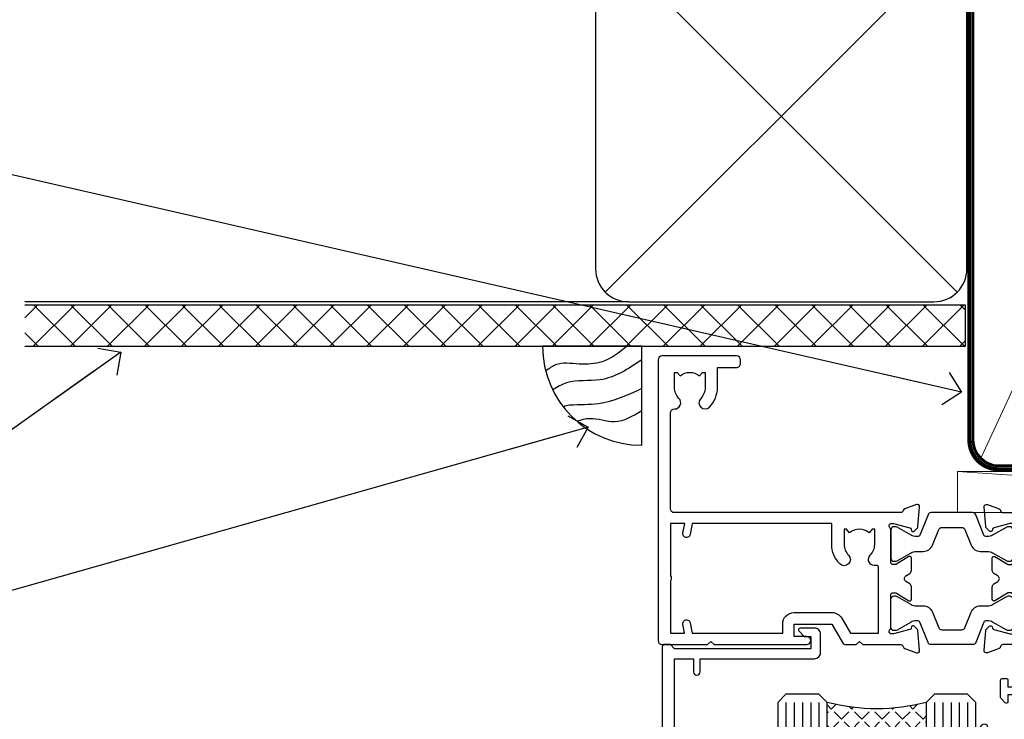
# Model space of a CAD drawing. Units: millimetres. Extents: x 0 to 7753, y -824 to 1143.
# Drawn here: x 3664 to 3784, y 986 to 1071 of the extents above; entities that cross this region are included whole.
import ezdxf
from ezdxf import colors
from ezdxf.entities.mleader import LeaderData, LeaderLine
from ezdxf.math import Vec2, Vec3

# ---------------------------------------------------------------- set-up
doc = ezdxf.new("R2010")
doc.units = ezdxf.units.MM
doc.linetypes.add('CENTER', pattern=[2, 1.25, -0.25, 0.25, -0.25])
doc.linetypes.add('Dashed', pattern=[564.4444465637206, 282.2222232818604, -282.2222232818602])
doc.layers.add('Aluminium Systems Ltd Joinery Detail', color=7, linetype='Continuous')
doc.layers.add('Aluminium Systems Ltd Notes', color=7, linetype='Continuous')
doc.styles.get("Standard").update_dxf_attribs({"font": 'arial.ttf'})

# ---------------------------------------------------------------- blocks, each defined once
blk = doc.blocks.new('_Open90')
at = {"color": 0, "linetype": 'ByBlock', "lineweight": -2}
for p, q in [((-0.5, 0.5), (0, 0)), ((0, 0), (-2.439666651745029, 0)), ((0, 0), (-0.5, -0.5))]:
    blk.add_line(p, q, dxfattribs=at)
blk = doc.blocks.new('Stucco Recessed CC Soffit Head TL40')
h = blk.add_hatch()
h.set_pattern_fill('ANSI37', color=256)
h.set_pattern_definition([(45, (0.03626728954429836, -8.266495572621523), (-2.245064030267288, 2.245064030267288), []), (135, (0.03626728954429836, -8.266495572621523), (-2.245064030267288, -2.245064030267288), [])])
h.paths.add_polyline_path([(39.53798075615498, 2.443817961845866), (-74.46674002889688, 2.443817961845866), (-74.46674002889688, -2.556182038154134), (39.53798075615498, -2.556182038154134)])
for p, q in [((-1.287205750556723, 47.84814234616061), (-74.46674002889688, 47.84814234616061)), ((-4.115632875302916, 4.019715221414419), (38.54122137418947, 46.67656947090681)), ((38.54122137418946, 4.019715221414426), (-4.115632875302916, 46.67656947090681)), ((-1.287205750556723, 2.848142346160614), (-74.46674002889688, 2.848142346160614))]:
    blk.add_line(p, q)
blk.add_lwpolyline([(-5.287205750556723, 6.848142346160614, 0.414213562373095), (-1.287205750556723, 2.848142346160614), (35.71279424944328, 2.848142346160614, 0.414213562373095), (39.71279424944328, 6.848142346160614), (39.71279424944328, 43.84814234616061, 0.414213562373095), (35.71279424944328, 47.84814234616061), (-1.287205750556723, 47.84814234616061, 0.414213562373095), (-5.287205750556723, 43.84814234616061)], format="xyb", close=True)
blk.add_lwpolyline([(-74.46674002889688, -2.556182038154134), (39.53798075615498, -2.556182038154134), (39.53798075615498, 2.443817961845866), (-74.4667400288969, 2.443817961845866)])
at = {"layer": 'Aluminium Systems Ltd Joinery Detail'}
blk.add_line((41.31097714165026, 75.34690517341596), (41.31097714165026, 101.7504747742387), dxfattribs=at)
at = {"layer": 'Aluminium Systems Ltd Joinery Detail', "lineweight": 5}
blk.add_line((41.31097714164844, 62.10331724760681), (41.31097714164844, 70.20006582415544), dxfattribs=at)
blk = doc.blocks.new('Soffit Bead')
blk.add_lwpolyline([(0, -12), (0, 0), (-12, 0)])
blk.add_arc((0, 0), 12, 180, 270)
for points in [[(-1.752698155406733, 0), (-4.78175930300813, -1.867685612462083), (-7.585037737533639, -2.147847434211144), (-10.43144267686557, -2.255602179229754), (-11.62420584279062, -2.979570191222592)], [(0, -1.652435061540018), (-5.062087062184901, -4.065879061410669), (-9.094494902331007, -4.432244850941061), (-10.78713414310914, -5.257160543347709)], [(0, -5.124270169751981), (-5.234596452447477, -6.975253312190034), (-8.727912448022835, -7.14766081833659), (-9.478141574732035, -7.359676099484204), (-9.482641030421746, -7.363169878957706)], [(0, -7.807371565577341), (-3.297747559812706, -9.160306996407598), (-6.295307219849292, -8.773753832134389), (-7.847452039123027, -9.078408257708361)]]:
    blk.add_spline(points, degree=3)
blk = doc.blocks.new('Nail 75 JH')
at = {"linetype": 'CENTER'}
blk.add_line((0, 2.300118051928621), (0, -78.25849807356508), dxfattribs=at)
for p, q in [((1.5, -4.488319011024487), (-1.5, -4.488319011024458)), ((1.499999999999886, -5.730112436134704), (0.1255879953777708, -5.730112436134732)), ((1.499999999999886, -6.600592455787137), (0.1255879953777708, -6.600592455787137)), ((1.499999999999886, -7.471072475439541), (0.1255879953777708, -7.471072475439541)), ((1.499999999999886, -8.341552495091946), (0.1255879953778276, -8.341552495091946))]:
    blk.add_line(p, q)
blk.add_lwpolyline([(-1.5, -4.488319011024458, -0.2475267649991796), (-2.057234792368547, -0.3562033463117587, -0.331135080274166), (-1.578358480166685, 0), (1.578358480166685, 0, -0.331135080274166), (2.057234792368547, -0.3562033463117587, -0.2475267649991796), (1.499999999999886, -4.488319011024487), (1.5, -73.20877276569331, 0.1245641564323093), (0.2845258915276077, -75.96790802185205), (-0.2515467734666004, -75.96790802185205, 0.1012549879648114), (-1.5, -72.05351818931658)], format="xyb", close=True)
blk = doc.blocks.new('Stucco Recessed CC TL40 Liner Awning')
at = {"layer": 'Aluminium Systems Ltd Joinery Detail', "lineweight": 5}
h = blk.add_hatch(dxfattribs=at)
h.set_pattern_fill('HONEY', color=256, scale=0.2211125000000359, angle=360, style=0)
h.set_pattern_definition([(0, (-467.4951966491889, -268.0209684003894), (1.053048281250171, 0.6079775633750983), [0.7020321875001139, -1.404064375000228]), (120, (-467.4951966491889, -268.0209684003894), (-1.053048155438884, 0.6079777812866397), [0.7020321875001022, -1.404064375000204]), (59.99999999999994, (-467.4951966491889, -268.0209684003894), (1.258112869470804e-07, 1.215955344661738), [-1.404064375000228, 0.7020321875001139])])
edge = h.paths.add_edge_path()
edge.add_arc((52.83475623939216, 2.930632996623899), 2.5, 180.0000000000001, 360.00000000000006, ccw=False)
edge.add_arc((52.83475623939216, 2.930632996623899), 2.5, 0, 180.0000000000001, ccw=False)
h = blk.add_hatch(dxfattribs=at)
h.set_pattern_fill('NET', color=256, scale=0.4422249999999999, angle=225, style=0)
h.set_pattern_definition([(315, (-1834.954448102441, 4373.742029692468), (-0.9928234407849511, -0.9928234407849515), []), (225, (-1834.954448102441, 4373.742029692468), (-0.9928234407849515, 0.9928234407849511), [])])
edge = h.paths.add_edge_path()
edge.add_line((64.43456022031728, 5.493939559484716), (53.69162340054049, 5.500494018391691))
edge.add_arc((52.85522487365483, 3.035632060506032), 2.602903564714436, 283.05461229937526, 431.25644836746125, ccw=False)
edge.add_line((53.4431679159095, 0.5), (64.47917578509782, 0.5))
edge.add_arc((66.38332191296081, 3.014180606623995), 3.153866927914105, 128.1626499734255, 232.8610770962096, ccw=False)
h = blk.add_hatch(dxfattribs=at)
h.set_pattern_fill('WOOD-3', color=256, scale=97.5, angle=30, style=0, pattern_type=2)
h.set_pattern_definition([(4.76359999999984, (490.7248856092245, -7171.838047056801), (-330.0000283895876, -29.9997459798375), [3.612479999999951, -357.6353699999959]), (348.6901, (494.324885609224, -7171.538047056802), (120.0000225669286, -29.9999289648483), [4.58912999999999, -148.3814699999997]), (314.9999999999999, (498.824885609224, -7172.438047056799), (-3.306523113702664e-14, -30.00000928346856), [3.39411, -39.03228]), (313.1523999999999, (501.2248856092245, -7174.838047056801), (420.0000850164654, -449.9999261252569), [6.579509999999999, -651.37185]), (347.0054000000001, (505.7248856092245, -7179.638047056804), (-270.0000230324819, 59.99992732735074), [4.002509999999999, -396.2474099999998]), (360, (509.6248856092251, -7180.538047056802), (29.99999999999997, -30.00000000000003), [7.5, -22.5]), (9.462299999999765, (517.124885609225, -7180.538047056802), (-150.0000232108592, -29.99994417607295), [3.649649999999993, -178.8332099999998]), (5.710599999999713, (490.7248856092245, -7179.938047056799), (-269.9999827048756, -30.00003943998845), [3.014969999999958, -298.4813099999965]), (360, (493.7248856092245, -7179.638047056804), (29.99999999999997, -30.00000000000003), [4.5, -25.5]), (331.6992, (498.2248856092245, -7179.638047056804), (329.9998535928922, -180.0002662262795), [4.429439999999992, -438.5152499999991]), (307.8749999999999, (502.1248856092251, -7181.738047056799), (-120.0000559467582, 149.9999729816166), [6.841049999999986, -335.2115699999996]), (320.7106, (506.324885609224, -7187.138047056804), (180.0000191874755, -149.9999889572949), [4.263809999999983, -422.1163199999984]), (353.6597999999999, (509.6248856092251, -7189.838047056801), (239.9999820781927, -30.00004736879107), [5.43324, -266.22831]), (11.88869999999988, (515.0248856092228, -7190.438047056799), (-419.9999190314803, -90.00031605746501), [5.82494999999993, -576.669689999991]), (6.709799999999706, (490.7248856092245, -7189.238047056799), (270.0000299325391, 29.99981643732056), [5.135159999999992, -508.3820999999995]), (356.6335, (495.824885609224, -7188.638047056804), (479.999979659061, -30.00032890063538), [5.10881999999993, -505.7727899999929]), (326.3098999999999, (500.9248856092235, -7188.938047056799), (-59.99998673313475, 30.00004003521583), [5.408339999999997, -102.75822]), (312.5103999999999, (505.4248856092235, -7191.938047056799), (299.9997215504041, -330.0002602161362), [4.883640000000001, -483.48096]), (345.0686, (508.7248856092245, -7195.538047056802), (330.0000160477658, -89.99990861934462), [4.657259999999938, -461.0679899999938]), (360, (513.2248856092244, -7196.738047056799), (29.99999999999997, -30.00000000000003), [3.6, -26.4]), (12.99459999999981, (516.8248856092239, -7196.738047056799), (270.0000230324819, 59.99992732735004), [4.002509999999988, -396.2474099999986]), (360, (500.0248856092229, -7166.738047056799), (29.99999999999997, -30.00000000000003), [0, -30]), (136.8475999999999, (504.2248856092245, -7171.238047056799), (449.9999261252561, -420.0000850164664), [6.579509999999987, -651.3718499999991]), (153.4348999999999, (499.4248856092235, -7196.738047056799), (-29.99997473822719, 30.00003928189145), [2.683289999999972, -64.39874999999911]), (171.8698999999998, (497.0248856092229, -7195.538047056802), (-179.9999932938336, 29.99998067446644), [4.242629999999988, -207.8893799999995]), (203.1985999999998, (492.824885609224, -7194.938047056799), (-149.9999919200123, -60.00003975794547), [2.284739999999973, -226.1884499999973]), (333.4349, (504.2248856092245, -7171.238047056799), (29.9999747382272, -30.00003928189145), [3.354089999999999, -63.72794999999999]), (353.2901999999999, (507.2248856092245, -7172.738047056799), (-270.0000299325392, 29.99981643732125), [5.135160000000001, -508.3821000000002]), (10.12469999999981, (512.3248856092239, -7173.338047056801), (509.9999636894718, 90.00025765850859), [8.532869999999988, -844.7548799999987]), (10.30479999999971, (490.7248856092245, -7168.538047056802), (180.0000288254371, 29.99984626607953), [3.354089999999962, -332.0560799999968]), (344.4759, (494.0248856092229, -7167.938047056799), (-330.0000307388759, 89.99993332816857), [5.604449999999995, -554.8417799999994]), (317.1211, (499.4248856092235, -7169.438047056799), (-390.0000237882238, 359.9999925974296), [5.731499999999948, -567.4176899999934]), (325.3047999999999, (503.6248856092251, -7173.338047056801), (299.9998277696255, -210.000258287834), [4.743419999999994, -469.5982199999992]), (350.5377, (507.5248856092229, -7176.038047056802), (150.0000232108592, -29.99994417607323), [5.474489999999998, -177.0083999999999]), (6.581899999999838, (512.9248856092233, -7176.938047056799), (-510.0000431378999, -59.99960101098861), [7.851749999999989, -777.3233999999986]), (8.130099999999889, (490.7248856092245, -7176.038047056802), (-179.9999932938336, -29.99998067446629), [4.242629999999992, -207.8893799999996]), (348.6901, (494.9248856092235, -7175.438047056799), (120.0000225669286, -29.9999289648483), [4.58912999999999, -148.3814699999997]), (317.4895999999999, (499.4248856092235, -7176.338047056801), (-330.0002602161357, 299.9997215504046), [4.88364, -483.4809599999999]), (314.9999999999999, (503.0248856092229, -7179.638047056804), (-3.306523113702664e-14, -30.00000928346856), [5.51544, -36.91098]), (342.646, (506.9248856092235, -7183.538047056802), (-390.0000605729049, 119.999835067774), [5.028929999999933, -497.8627199999933]), (3.366499999999665, (511.7248856092245, -7185.038047056802), (-479.999979659061, -30.00032890063396), [5.108819999999986, -505.7727899999986]), (17.10269999999988, (516.8248856092239, -7184.738047056799), (300.0000519287099, 89.99986480290859), [4.080449999999997, -403.9636799999997]), (8.746199999999785, (490.7248856092245, -7183.538047056802), (209.9999800906905, 30.00012591172568), [3.945869999999958, -390.6425099999946]), (345.0686, (494.6248856092251, -7182.938047056799), (330.0000160477658, -89.99990861934462), [4.657259999999938, -461.0679899999938]), (327.9946, (499.1248856092251, -7184.138047056804), (-149.9999683436264, 90.000033161331), [5.66039999999999, -277.3590599999995]), (310.1009, (503.9248856092235, -7187.138047056804), (-329.9999417935546, 390.0000578863894), [7.451849999999999, -737.7326999999999]), (344.0546, (508.7248856092245, -7192.838047056801), (-120.0000037995646, 29.99999667889151), [4.368060000000001, -214.03524]), (6.008999999999804, (512.9248856092233, -7194.038047056802), (299.9999925271812, 29.99997952445504), [5.731499999999953, -567.4176899999941]), (23.19859999999977, (518.624885609225, -7193.438047056799), (149.9999919200123, 60.00003975794549), [2.284739999999997, -226.1884499999996]), (9.462299999999765, (490.7248856092245, -7192.538047056802), (-150.0000232108592, -29.99994417607295), [3.649649999999993, -178.8332099999998]), (349.9919999999998, (494.324885609224, -7191.938047056799), (329.9999866372434, -60.00010416469986), [5.178809999999977, -512.7014999999972]), (322.5946, (499.4248856092235, -7192.838047056801), (389.9997739494009, -300.000298578452), [6.42026999999999, -635.6077499999994]), (330.9453999999999, (504.5248856092229, -7166.738047056799), (210.0000115370904, -120.0000008159787), [3.08868, -305.78022]), (349.2156999999999, (507.2248856092245, -7168.238047056799), (-479.999985110828, 90.00001649037998), [6.413279999999988, -634.913489999999]), (7.124999999999709, (513.5248856092228, -7169.438047056799), (-210.0000113953586, -29.99994845681877), [7.256039999999998, -234.6117])])
h.paths.add_polyline_path([(88.78572596992967, -18.01406915317057), (86.90638799909198, -19.78105676352425), (-3.761780011722408, -19.78105676351333), (-3.761780011716496, -0.699998001982749), (66.15194620974512, -0.6999980019936629), (67.5338322148466, -7.573135174356139), (78.4110097473224, -7.573135174356139), (78.4110097473224, -0.6999980019936629), (88.34838450015218, -0.6999980019936629), (88.78572596992785, -1.327233581858309)])
blk.add_line((-24.29562078165532, 5.500494018389873), (49.63578624790011, 0.5), dxfattribs=at)
for points in [[(-24.29562078165532, 5.500494018389873), (49.63578624789193, 5.500494018389873), (49.63578624790011, 0.5), (-24.29562078165941, 0.5)], [(88.34838450015218, -0.6999980019936629), (78.4110097473224, -0.6999980019936629), (78.4110097473224, -7.573135174356139), (67.5338322148466, -7.573135174356139), (66.15194620974512, -0.6999980019936629), (-3.761780011727694, -0.699998001982749), (-3.761780011727694, -19.78105676351333), (86.90638799909198, -19.78105676352425), (88.78572596992967, -18.01406915317057), (88.78572596992785, -1.327233581858309)]]:
    blk.add_lwpolyline(points, close=True, dxfattribs=at)
blk.add_lwpolyline([(53.41781729646277, 5.505638252503559), (64.43456022031728, 5.493939559484716, 0.4915106188759529), (64.47917578509782, 0.5), (53.4431679159095, 0.5, 0.8101017670941715)], format="xyb", close=True, dxfattribs=at)
at = {"layer": 'Aluminium Systems Ltd Joinery Detail', "lineweight": 5, "ltscale": 0.12}
blk.add_circle((52.83475623939216, 2.930632996623899), 2.5, dxfattribs=at)
at = {"layer": 'Aluminium Systems Ltd Joinery Detail', "xscale": -0.9999999999999994, "rotation": 173.2316767257846}
blk.add_blockref('Nail 75 JH', (16.30834980905684, -19.300594863078), dxfattribs=at)
at = {"layer": 'Aluminium Systems Ltd Joinery Detail', "rotation": 186.7683232742154}
blk.add_blockref('Nail 75 JH', (45.4815641376199, -19.300594863078), dxfattribs=at)
blk = doc.blocks.new('V171-22324')
at = {"flags": 128}
for points in [[(16.4998620649676, 32.50012484888316), (21.05686755045463, 32.50012484888316), (22.35546558920032, 34.74994820082475, -0.2679793929976927), (22.78850646564388, 34.99999700694184), (24.00005249225069, 34.99999700695071), (24.40005249224487, 34.59999700695073), (24.80005249223905, 34.99999700694946), (29.40025806294943, 34.99999700696583, 0.3596424055854621), (29.69486837127961, 35.24338635227451, -0.2638519143479604), (29.88687256295816, 35.46868327879577), (31.29770581269986, 35.98218456050233, -0.5486187810949575), (31.6991702604173, 35.67413004981131), (31.49221266296081, 33.30859387879559, -0.1763269999922521), (31.4054862629564, 33.12260857879505), (31.04173326296223, 32.75885547879227, -0.1989119999988607), (30.90031186295892, 32.70027677879057, -0.06554299997890152), (30.84854806296062, 32.70709167879306, -0.2679489999928998), (30.70712666295367, 32.8485129787947), (30.66182726295665, 33.01757287879309, 0.2679490000126553), (30.52040586295699, 33.15899427879359), (28.53846186295777, 33.6900545787945, 0.06554299996693871), (28.46081616295851, 33.70027677879197), (28.30031186296037, 33.70027677879523, 0.6885010989397304), (28.10031213142399, 33.17667006527905, -0.2134221664264026), (28.20031247464431, 32.95306296051899), (28.20031247464794, 29.00027677879325, 0.4142135623803094), (28.50031247465097, 28.70027677879739), (28.72123766295408, 28.70027677879568, 0.1378519999523376), (28.87752056295767, 28.7441993787982), (30.39612331217359, 29.67099514780693, -0.5854977655119709), (30.70031186296546, 29.50027682456664), (30.70031186295091, 27.97239331899198, -0.261433502779784), (30.50868896451721, 27.63095667254731), (30.03429545184918, 27.34143666454486, 0.5612253493100101), (30.03429544689064, 26.65856336655013), (30.50868896452812, 26.3690433446983, -0.2614335027641659), (30.70031186295819, 26.02760669824499), (30.70031186295455, 24.49972319267101, -0.585497765541307), (30.39612331216995, 24.32900486944925), (28.87752056296085, 25.25580063845484, 0.1378520000556795), (28.72123766295772, 25.29972323845054), (28.50031247464722, 25.29972323845539, 0.4142135623803095), (28.20031247464442, 24.99972323845975), (28.20031247464794, 21.04693705669104, -0.2134221665321102), (28.10031213142065, 20.82332995197089, 0.6885010989122261), (28.30031186295673, 20.29972323845694), (28.46081616295487, 20.29972323845993, 0.06554299997322487), (28.53846186295424, 20.30994543845265), (30.52040586296062, 20.84100573845865, 0.2679489999922361), (30.66182726295676, 20.98242713845726), (30.70712666295367, 21.15148703845875, -0.267949000025644), (30.84854806295698, 21.29290833845732, -0.06554300001000814), (30.90031186295892, 21.29972323845641, -0.1989119999438589), (31.04173326295859, 21.24114453845436), (31.4054862629564, 20.87739143845715, -0.1763269999739432), (31.49221266295717, 20.69140613845752), (31.6991702604173, 18.32586996744294, -0.5486187810952805), (31.29770581269986, 18.01781545675078), (29.88687256295816, 18.53131673845553, -0.2638505480319354), (29.69486864987266, 18.7566121576391, 0.3596409707316677), (29.40025864448762, 19.00000000864575), (1.999999999997817, 19.00000000866055, 0.4142135623820185), (1.499999999999295, 18.50000000866135), (1.499999999997818, 6.926882590638918, 0.4142135623727691), (1.999999999997197, 6.426882590638852, -0.6659074900561266), (2.533653846152447, 5.149897227952577, 0.1972789002244769), (2.000000000000123, 3.849999999994223), (2, 1.999999999995678), (2.297665682319348, 1.999999999995678), (2.660842922079609, 2.432817780225035, 0.3639702342659097), (5.03915707791748, 2.432817780225035), (5.402334317674104, 1.999999999995678), (5.69999999999709, 1.999999999995678), (5.69999999999709, 3.849999999997634, 0.1972789002244931), (5.16634615384441, 5.149897227958558, -0.9999999999999468), (6.233653846156813, 6.203867953326833, -0.197278900225172), (7.19999999999709, 3.849999999995928), (7.200000000000728, 1.399999999999975), (9.500000000003638, 1.399999999998611, -0.4142135623807536), (10.00000000000364, 0.8999999999982702), (10, 0.4999999999893117, -0.4142135623710971), (9.5, -6.140865593806666e-12), (0.4999999999974989, -1.77635683940025e-15, -0.414213562369499), (0, 0.5000000000011351), (-3.637978807091713e-12, 34.50000000864804, -0.4142114729353395), (0.4999964331036608, 35.00000000863542), (5.999958119471557, 35.00003888748063), (6.399999999994179, 34.59999700694812), (6.800047588189045, 35.00004459514548), (17.9998620649676, 35.00012484888339, -0.9999999999999999), (17.9998620649676, 34.00012484888293), (16.4998620649676, 34.00012484888316)], [(3.006833552601437, 21.47186949741745), (3.231098459425993, 20.30000000865846), (1.499999999990541, 20.30000000866573), (1.499999998866901, 26.65000023529367, 0.3333333344020628), (1.500000000160334, 27.2500002368345), (1.500000000005094, 33.60000046519417), (3.211958833795507, 33.60000046519417), (3.006833575069322, 32.52814388062984, 1.000000000000248), (3.893163465261789, 32.37186000717633), (4.126027672791679, 33.60002587592055), (15.09986206496615, 33.60010416087641), (15.09986206496615, 32.50012484888316, 0.414213562371002), (16.49986206496055, 31.10012484888443), (21.05686755045463, 31.10012484888318, 0.267979393004259), (22.26938200450592, 31.80026150599799), (23.30818933566479, 33.59999700694425), (26.70031247464794, 33.5999970069563), (26.70031247463703, 25.5933267825832, -0.4946313901237512), (26.4476261625046, 25.40039116504777, 0.7667278522989215), (25.71639864584698, 24.14989723660807, -0.197278900224704), (26.25005249199967, 22.8500000086508), (26.25005249199967, 21.00000000864645), (25.95238680967668, 21.00000000864645), (25.58920956992006, 21.43281778887592, -0.3639702342660216), (23.21089541408219, 21.43281778887592), (22.84771817432193, 21.00000000864645), (22.55005249200258, 21.00000000864645), (22.55005249200237, 22.850000008645, -0.1972789002247815), (23.08370633815503, 24.14989723660256, 0.9999999999998911), (22.01639864584649, 25.20386796197511, 0.1972789002255387), (21.05005249200258, 22.850000008645), (21.05005249199894, 20.30000000864709), (4.144982410118246, 20.30000000864709), (3.893160530315072, 21.62815285731767, 1.000000000001742)]]:
    blk.add_lwpolyline(points, format="xyb", close=True, dxfattribs=at)
blk = doc.blocks.new('V170-22325')
at = {"flags": 128}
for points in [[(2.979074188032081, 10.70055353409411, -0.1378519999676752), (2.82279128803016, 10.74447613409721), (1.304188538816214, 11.67127190310581, 0.5854977655225801), (0.9999999880217697, 11.50055357987757), (0.9999999880316123, 9.97267007429836, 0.2614335027650086), (1.191622886457402, 9.631233427860082), (1.666016399136987, 9.341713419846581, -0.5612253489635171), (1.666016404455829, 8.65884012207077, -4.440892098500626e-16), (1.666016404455829, 8.65884012207077), (1.191622887789654, 8.369320100814402, 0.2614335038063945), (0.9999999880282359, 8.027883453549016), (0.9999999880316123, 6.499999947968429, 0.5854977655404886), (1.304188538816787, 6.329281624746938), (2.822791288025309, 7.256077393754635, -0.1378519999670218), (2.979074188028443, 7.299999993757678), (3.199999376341874, 7.299999993761088, -0.4142135623778866), (3.499999376341856, 6.999999993765462), (3.499999376338218, 3.047213811991841, 0.2134221664764572), (3.59999971952586, 2.823606707309501, -0.6885008236829817), (3.400000212141266, 2.299999993760406), (3.239495773373974, 2.299999993762667, -0.06554346349209925), (3.161849535499289, 2.310222315015095), (1.179905952991215, 2.841282503148929, -0.2679492858736078), (1.038484579085472, 2.982703927139365), (0.993185199611736, 3.151763750545637, 0.5773504321565919), (0.6585786404850409, 3.241421346216246), (0.2948255225499732, 2.877668128279091, 0.1763269453467883), (0.2080991854992719, 2.691682864842991), (0.001141590565229056, 0.3261467227414608, 0.5486187810989511), (0.402606038284672, 0.01809221204882527), (1.813439455528223, 0.5315935547220615, 0.2637895732046938), (2.005430317962019, 0.7568219100801737, -0.3597051869446244), (2.30005320694601, 1.000276766281598), (18.80031519384703, 1.000276766281712), (19.20031519385577, 1.400276766283054), (25.40031519385649, 1.400276766283054), (25.80031519385431, 1.000276766285236), (28.20031519385577, 1.000276766284099, 0.9999999999999999), (28.20031519385577, 2.200276766285964), (17.30031519385431, 2.200276766285964), (17.30031519387614, 21.60027676628378), (21.80031519382157, 21.60027676628446, 1.000000000010914), (21.80031519381793, 22.60027676634199), (16.70031519389578, 22.60027676628537, 0.4142135623726955), (16.20031519389578, 22.10027676628378), (16.20031519389533, 19.00027676629251, -0.4142135623731616), (14.20031519389578, 17.00027676629251), (7.500315194234535, 17.00027676628899, -0.414207979400863), (5.500315194600825, 19.00023864328697), (5.500000679145722, 35.50027476391885, 0.4142135623649703), (5.00000067914936, 36.0002747639259), (2.50000067914936, 36.00027476392567, 0.414213562372296), (2.00000067914936, 35.5002747639259), (2.00000067914936, 34.20027476393027, 0.9999999999999999), (2.900000679150815, 34.20027476393027), (2.900000679147178, 35.0002747639259), (4.400000679147177, 35.0002747639259), (4.400000679147177, 29.5002747639259), (2.900000679147178, 29.5002747639259), (2.900000679150815, 30.30027476392153, 0.9999999999999999), (2.00000067914936, 30.30027476392153), (2.000000679145722, 29.50027476393226, 0.4142135623726622), (3.000000679145722, 28.5002747639259), (4.100000679115163, 28.50027476392601), (4.100000679114253, 23.40035140350839, -0.4142135623828626), (3.800000679115891, 23.10035140350548), (2.900000679150815, 23.10035140350548), (2.900000679154453, 23.90035140350578, 0.6681786379138955), (2.558579322915302, 24.04177275974682), (2.058579322915301, 23.54177275974568, 0.1989123673921145), (2.000000679152999, 23.40035140350839), (2.000000679152998, 21.30035140350212, 0.414213562373095), (2.200000679150088, 21.10035140350548), (2.700000679153726, 21.1003514035023, 0.414213562374094), (2.900000679154453, 21.30035140350257), (2.900000679150815, 22.10035140350548), (3.800000679112139, 22.10035140350298, -0.4142135623803095), (4.100000679115163, 21.80035140350723), (4.100000679115163, 17.50027376225323, -0.4142135623755591), (3.600000679111525, 17.00027376225323), (2.300053808576757, 17.00027376226528, -0.3596424112854043), (2.005443499104028, 17.24366311350939, 0.2638519124121378), (1.813439288028873, 17.46896003409897), (0.4026060382946416, 17.98246131579943, 0.5486187810961659), (0.001141590575829465, 17.67440680510824), (0.2080991854959222, 15.30887066300858, 0.1763269453458643), (0.2948255225372809, 15.12288539958888), (0.6585786404818322, 14.7591321816354, 0.5773504321579271), (0.9931851996095749, 14.84878977730365), (1.038484588029513, 15.01784963409402, -0.26794900001232), (1.179905988029185, 15.15927103409426), (3.16184998802475, 15.69033133409782, -0.06554299996693883), (3.239495688027654, 15.70055353409525), (3.399999988025792, 15.70055353409695, -0.688501098919302), (3.599999719563782, 15.17694682058202, 0.2134221664405285), (3.49999937634204, 14.95333971595702), (3.499999376338218, 11.00055353409793, -0.4142135623657694), (3.199999376338945, 10.70055353409797)], [(16.00031519385868, 2.300346941066477), (13.85031519388633, 2.300346941066477), (13.85031519387905, 4.85027676619033, 0.1972789002288845), (12.88396904001356, 7.204144719539832, 0.9999999999825261), (11.81666134772596, 6.15017399414941, -0.1972789002245271), (12.35031519387905, 4.850276766194878), (12.35031519387905, 3.000276766191786), (12.05264951155606, 3.000276766191786), (11.68947227179944, 3.433094546421142, -0.3639702342660103), (9.31115811596157, 3.433094546421256), (8.947980876201308, 3.000276766191786), (8.65031519388196, 3.000276766191786), (8.65031519388196, 4.850276766190333, -0.1972789002247813), (9.183969040034407, 6.150173994147889, 1.000000000000054), (8.116661347729456, 7.204144719525499, 0.1972789002255387), (7.150315193881815, 4.850276766190332), (7.150315193881959, 2.300346941066477), (5.000315193913246, 2.300346941066363), (5.000315193909608, 15.76917788202885, -0.5876169284154468), (5.763473088648764, 16.19432247206448, 0.1394591597840603), (7.500315193938709, 15.70027676629448), (14.20031519389215, 15.70027676629176, 0.1192555895266804), (15.70888662243555, 16.06527893920728, -0.561190434361682), (16.00031519386231, 15.88740028302032)]]:
    blk.add_lwpolyline(points, format="xyb", close=True, dxfattribs=at)
blk = doc.blocks.new('Tech 953241')
at = {"color": 2}
blk.add_lwpolyline([(8.98695519375633, 3.849842520436141), (9.754350000000159, 1.950472000000445, 0.305731), (10.86697099999947, 1.199999999999818), (11.73923000000013, 1.199999999999818, -0.1316520000000015), (12.33922999999959, 1.039230000000316), (14.04640999999992, 0.05359000000044034, 0.1316520000000017), (14.24640999999974, 0), (14.39999999999964, 0, 0.4142139999999378), (14.80000000000018, 0.4000000000005457), (14.80000000000018, 3.800000000000182, 0.4142139999999431), (14.39999999999964, 4.199999999999818), (14.24640999999974, 4.199999999999818, 0.1316520000000016), (14.04640999999992, 4.146409999999378), (12.33922999999959, 3.160769000000073, -0.1316520000000004), (11.73923000000013, 3), (11.56195000000025, 3, -0.3057309999999835), (11.28379500000028, 3.187617999999929), (10.28899111899045, 5.649842705489391, 0.3057306312459409), (9.918117604687268, 5.899999999999636), (9.918117604687268, 5.899999999999636), (4.881882395312914, 5.899999999999636, 0.3057306312459409), (4.51100888100973, 5.649842705489391), (3.5162049999999, 3.187617999999929, -0.3057309999999835), (3.23804999999993, 3), (3.060770000000048, 3, -0.1316520000000004), (2.460770000000593, 3.160769000000073), (0.7535900000002584, 4.146409999999378, 0.1316520000000016), (0.5535900000004403, 4.199999999999818), (0.4000000000005457, 4.199999999999818, 0.4142139999999431), (0, 3.800000000000182), (0, 0.4000000000005457, 0.4142139999999378), (0.4000000000005457, 0), (0.5535900000004403, 0, 0.1316520000000017), (0.7535900000002584, 0.05359000000044034), (2.460770000000593, 1.039230000000316, -0.1316520000000015), (3.060770000000048, 1.199999999999818), (3.933029000000715, 1.199999999999818, 0.305731), (5.045650000000023, 1.950472000000445), (5.813044999999875, 3.849842999999964, -0.3057309999999765), (6.18391900000006, 4.100000000000364), (8.61608160468677, 4.100000000000364, -0.305730767646729)], format="xyb", close=True, dxfattribs=at)
blk = doc.blocks.new('V171-14CCB-V170')
for name, p in [('V170-22325', (39.50031309830754, 17.99972324471229)), ('V171-22324', (0, 0)), ('Tech 953241', (28.20031247464749, 29.09999700697144))]:
    blk.add_blockref(name, p)
at = {"xscale": -1, "rotation": 180}
blk.add_blockref('Tech 953241', (28.20031247463884, 24.90000000866097), dxfattribs=at)
blk = doc.blocks.new('V182-22337')
at = {"flags": 128}
blk.add_lwpolyline([(0.4980126719245477, 20.99987315973794), (10.00001759774766, 20.99987315973749, -0.4142135623697668), (10.50001759774675, 20.49987315973521), (10.50001759775038, 19.19987315974322, -1), (9.600017597748929, 19.19987315974322), (9.600017597752567, 19.99987315973885), (8.100017597752567, 19.99987315973885), (8.100017597752567, 14.49987315973885), (9.600017597752567, 14.49987315973885), (9.600017597748929, 15.29987315973449, -1), (10.50001759775038, 15.29987315973449), (10.50001759775038, 13.99987315974249, -0.4142135623734962), (10.00001759775402, 13.49987315973885), (7.900017597751839, 13.49987315973976, -0.4142135623730949), (6.900017597751846, 14.49987315973976), (6.900017597751839, 19.4998731597384), (1.499999999999245, 19.49987315973794), (1.500000000000155, 14.50000000000034), (3.000000000000155, 14.50000000000034, -1), (3.000000000000155, 13.50000000000034), (1.500000000000155, 13.50000000000034), (1.500000000002883, 3.699999999999362), (3.800010000002813, 3.69999999999959), (3.800010000002813, 5.299999999999385, -1), (4.600010000002994, 5.299999999999385), (4.600010000002994, 3.699999999999698), (18.44977466272319, 3.700000000001181, -0.414213562373096), (19.19977466272319, 2.950000000002546), (19.19977466272319, 0.7499999999999991, -0.4142135623735282), (18.44977466272228, 8.881784197001252e-16), (16.69976937519748, -8.881784197001252e-16, -0.6681786379166073), (16.55834801895906, 0.3414213562372153), (17.21692666272353, 0.9999999999999973), (17.99978466272221, 0.9999999999999991), (17.99978466272221, 2.500000000000003), (1.500122890766916, 2.499999999999999), (0.9999999999992384, 1.999877109228689), (0.1999999999999731, 1.999877109228691, -0.4142135623730833), (1.620925615952729e-13, 2.199877109228509), (-7.545075675352564e-13, 20.49987710922642, -0.4130498880479117)], format="xyb", close=True, dxfattribs=at)
blk = doc.blocks.new('DY435')
blk.add_lwpolyline([(4.250000015106707, 4.893789677633322), (4.250000015106707, 7.831386316302087), (5.250000015106707, 8.45625566821127), (5.250000015106707, 9.95625566821127), (0.3278039449796779, 9.52561931242326, 0.3639702342661976), (0.1459961539108008, 9.343811521353928), (1.510670699644834e-08, 7.67506801881882), (1.750000015106707, 7.67506801881882), (1.750000015106707, 4.67506801881882), (1.510670699644834e-08, 4.52196285764785), (1.510670699644834e-08, 4.221962857647668), (3.542647491824937, -2.637534635141492e-11), (3.94614950965979, -2.637534635141492e-11), (5.250000015106707, 1.097599884642477), (5.250000015106707, 1.89759988464175), (4.250000015106707, 1.810111221116131), (4.250000015106707, 3.693545752593309), (5.250000015106707, 4.181278341158759), (5.250000015106707, 4.981278341158941)], format="xyb", close=True)
blk = doc.blocks.new('DY221-Comp')
blk.add_lwpolyline([(-1.819871826605237, -0.8847475032970114), (-2.101763809020483, -0.9602802323379838, 0.3394542588633712), (-2.249999999999986, -1.1534653975958), (-2.25, -1.800000000000023, -0.1052493344124674), (-2.267337635713675, -1.881452198701658), (-3.79334408928418, -5.303630496754121, -0.9133919180647162), (-4.735844364969743, -4.981867646145822), (-3.771331644650719, -1.015104479072153, 0.1257362244887155), (-3.772484225380808, -0.9160877285099478), (-4.004079121606921, -0.05176380945898029, -0.1316524975874038), (-4.004079121606921, 0.05176380858204754), (-3.772484225380808, 0.9160877285099029, 0.1257362244887155), (-3.771331644650719, 1.015104479072108), (-4.735844364969743, 4.981867646145777, -0.913391918064716), (-3.79334408928418, 5.303630496754077), (-2.267337635713675, 1.881452198701614, -0.1052493344124674), (-2.25, 1.799999999999978), (-2.249999999999986, 1.153465397595762, 0.3394542588633712), (-2.101763809020483, 0.960280232337946), (-1.819871826605237, 0.8847475032969736)], format="xyb")
blk.add_lwpolyline([(0, 1.124999999999981), (-0.301442841485013, -1.887379141862766e-14), (1.4210854715202e-14, -1.125000000000033), (-1.4210854715202e-14, -2.500000000000004), (-1, -2.499999999999976), (-1, -1.118033988749891, -0.447213595499958), (-2.25, -4.662936703425657e-15, -0.4472135954999584), (-1, 1.118033988749853), (-1, 2.499999999999953), (0, 2.499999999999953)], format="xyb", close=True)
blk = doc.blocks.new('TL40 Window Head')
at = {"layer": 'Aluminium Systems Ltd Joinery Detail'}
h = blk.add_hatch(dxfattribs=at)
h.set_pattern_fill('ANGLE', color=256, scale=0.25, angle=45)
h.set_pattern_definition([(45, (-32.34811643378544, -12.00000083246323), (-1.234785216647009, 1.234785216647009), [1.27, -0.47625]), (135, (-32.34811643378544, -12.00000083246323), (-1.234785216647009, -1.234785216647009), [1.27, -0.47625])])
h.paths.add_polyline_path([(62.42957207823068, -26.99999727823752), (62.42957207823068, -22.99999727823752, 0.129859646662413), (74.42957207823068, -22.99999727823752), (74.42957207823068, -26.99999727823752)])
for p, q in [((57.42957207823068, -22.99999727823752, 1.000000000000004), (57.42957207823068, -135.683885640593, 0.9999302153779404)), ((58.42957207823068, -22.99999727823752, 1.000000000000004), (58.42957207823068, -135.683885640593, 0.9999302153779404)), ((59.42957207823068, -22.99999727823752, 1.000000000000004), (59.42957207823068, -135.683885640593, 0.9999302153779404)), ((60.42957207823068, -22.99999727823752, 1.000000000000004), (60.42957207823068, -135.683885640593, 0.9999302153779404)), ((61.42957207823068, -22.99999727823752, 1.000000000000004), (61.42957207823068, -135.683885640593, 0.9999302153779404)), ((75.42957207823068, -22.99999727823752, 1.000000000000004), (75.42957207823068, -135.683885640593, 0.9999302153779404)), ((76.42957207823068, -22.99999727823752, 1.000000000000004), (76.42957207823068, -135.683885640593, 0.9999302153779404)), ((77.42957207823068, -22.99999727823752, 1.000000000000004), (77.42957207823068, -135.683885640593, 0.9999302153779404)), ((78.42957207823068, -22.99999727823752, 1.000000000000004), (78.42957207823068, -135.683885640593, 0.9999302153779404)), ((79.42957207823068, -22.99999727823752, 1.000000000000004), (79.42957207823068, -135.683885640593, 0.9999302153779404)), ((62.42957207823068, -32.12643971364059, 1.000000000000004), (74.42957207823068, -26.99999727823752, 1.000000000000004)), ((74.42957207823068, -32.12643971364059, 1.000000000000004), (62.42957207823068, -26.99999727823752, 1.000000000000004))]:
    blk.add_line(p, q, dxfattribs=at)
at = {"layer": 'Aluminium Systems Ltd Joinery Detail', "linetype": 'Continuous'}
for p, q in [((94.52935111817945, -135.683885640593, 0.9999302153779404), (94.52935111817945, -35.00461162068996, 1.000000000000004)), ((49.92935074261416, -35.90788772074256, 1.000000000000004), (49.92935074261416, -135.6876944114947, 0.9999302153779404)), ((94.52935111817945, -133.446473016169, 0.9999302153779404), (94.52935111817945, -135.6876944114947, 0.9999302153779404))]:
    blk.add_line(p, q, dxfattribs=at)
at = {"layer": 'Aluminium Systems Ltd Joinery Detail', "elevation": 1.000000000000004}
for points in [[(56.42957207823068, -135.683885640593), (56.42957207823068, -22.99999727823752), (57.42957207823068, -21.99999727823752), (57.42957207823068, -21.99999727823752), (61.42957207823068, -21.99999727823752), (62.42957207823068, -22.99999727823752), (62.42957207823068, -135.683885640593)], [(74.42957207823068, -135.683885640593), (74.42957207823068, -22.99999727823752), (75.42957207823068, -21.99999727823752), (75.42957207823068, -21.99999727823752), (79.42957207823068, -21.99999727823752), (80.42957207823068, -22.99999727823752), (80.42957207823068, -135.683885640593)]]:
    blk.add_lwpolyline(points, dxfattribs=at)
blk.add_lwpolyline([(62.42957207823068, -26.99999727823752), (74.42957207823068, -26.99999727823752), (74.42957207823068, -32.12643971364059), (62.42957207823068, -32.12643971364059)], close=True, dxfattribs=at)
at = {"layer": 'Aluminium Systems Ltd Joinery Detail', "linetype": 'Continuous', "elevation": 0.9999302153779404}
blk.add_lwpolyline([(96.78864153809494, -135.6876944114947), (70.02110170754398, -135.6876944114947), (69.26050417240779, -133.6193865403247), (68.85141613408135, -137.1093042204511), (67.96589613986956, -135.6876944114947), (47.70291242048054, -135.6876944114947)], dxfattribs=at)
at = {"layer": 'Aluminium Systems Ltd Joinery Detail'}
blk.add_arc((68.42957207823068, -0.287711419540301, 1.000000000000004), 23.49144373867171, 255.2019920437546, 284.7980079562454, dxfattribs=at)
at = {"rotation": 180}
blk.add_blockref('V171-14CCB-V170', (94.92962023404519, 18.99999972872001, 1.000000000000004), dxfattribs=at)
at = {"layer": 'Aluminium Systems Ltd Joinery Detail', "extrusion": (0, 0, -1), "xscale": -1, "zscale": -1, "rotation": 180}
for name, p in [('V182-22337', (-94.4295904471119, -14.0001259461028, -1.000000000000004)), ('DY221-Comp', (-51.16903508485078, -31.24999827991769, -1.000000000000004)), ('DY435', (-85.67957286447111, -27.32493108702192, -1.000000000000004))]:
    blk.add_blockref(name, p, dxfattribs=at)
blk = doc.blocks.new('90mm Framing Head CC')
at = {"layer": 'Aluminium Systems Ltd Joinery Detail', "color": 0, "lineweight": 5}
blk.add_line((80.79699455334861, -32.57602347560749), (122.244289406273, 57.10360253296733), dxfattribs=at)
at = {"layer": 'Aluminium Systems Ltd Joinery Detail', "color": 0, "linetype": 'Dashed', "lineweight": 5, "ltscale": 0.01, "const_width": 0.25, "elevation": 0.25}
blk.add_lwpolyline([(79.76741611105064, 88.09570524321919), (79.76838801660631, -30.42770456154437, 0.4175702237706115), (82.91930208207407, -33.61188268707599), (165.3356062361571, -33.6039375219865, 0.8591327104487766), (165.4728671864981, -33.94403179512517, 0.00905533045714731)], format="xyb", dxfattribs=at)
at = {"layer": 'Aluminium Systems Ltd Joinery Detail', "color": 0, "linetype": 'CENTER', "lineweight": 5, "ltscale": 3, "const_width": 0.5, "elevation": 0.5}
blk.add_lwpolyline([(79.36830193081079, 82.75883188046976), (79.36883064616336, -30.42744648484802, 0.4209157528546889), (82.93271877258235, -33.99656746675862), (165.7748797079018, -33.99656746675862)], format="xyb", dxfattribs=at)
at = {"layer": 'Aluminium Systems Ltd Joinery Detail', "color": 0, "lineweight": 5}
blk.add_lwpolyline([(79.90702482397336, -28.31915385572245), (79.90702482397336, 54.86014701894567, -0.4142135623730941), (82.9455715441083, 57.89869373908152), (120.1949789058728, 57.89869373908152, -0.4142135623730958), (123.2335256260087, 54.86014701894567), (123.2335256260087, -28.31915385572245), (123.2335256260082, -30.42744648484802, -0.4142135623730958), (120.1949789058728, -33.46599320498387), (82.9455715441083, -33.46599320498387, -0.4142135623730941), (79.9070248239729, -30.42744648484802)], format="xyb", close=True, dxfattribs=at)
blk = doc.blocks.new('Stucco Recessed CC Soffit Head Text TL40')
at = {"layer": 'Aluminium Systems Ltd Notes', "color": 3, "lineweight": 5, "ltscale": 0.12}
ml = blk.add_multileader_mtext('Standard', dxfattribs=at)
ml.set_content('FLEXI FLASHING TAPE', color=3)
ml.set_leader_properties(color=8)
ml.set_arrow_properties(name='OPEN90')
ml.build(insert=Vec2(0, 0))
ml.multileader.update_dxf_attribs({"text_left_attachment_type": 2, "text_right_attachment_type": 2})
ctx = ml.context
ctx.base_point, ctx.plane_origin = Vec3(-285.1261797136755, 88.85323049190674), Vec3(-194.0799547134864, -20.4925613608043)
ctx.left_attachment, ctx.right_attachment, ctx.text_align_type = 2, 2, 2
notes = []
notes.append((ctx, [(0, (1, 1, 0), (-247.6969567822723, 88.85323049190674), (-1, 0), 6.291433026901132, [(0, [(-127.6403597214774, 61.35348727468454)], 0, [])])]))
ctx.mtext.insert, ctx.mtext.width, ctx.mtext.alignment, ctx.mtext.line_spacing_style, ctx.mtext.flow_direction = Vec3(-255.9883898091737, 98.18656382523886), 41.67696359775891, 3, 2, 5
ml = blk.add_multileader_mtext('Standard', dxfattribs=at)
ml.set_content('SOFFIT LINING', color=3)
ml.set_leader_properties(color=8)
ml.set_arrow_properties(name='OPEN90')
ml.build(insert=Vec2(0, 0))
ml.multileader.update_dxf_attribs({"text_left_attachment_type": 2, "text_right_attachment_type": 2})
ctx = ml.context
ctx.base_point, ctx.plane_origin = Vec3(-297.4372301911653, 53.13290337039371), Vec3(-198.2565157634492, -24.72461755692666)
ctx.left_attachment, ctx.right_attachment, ctx.text_align_type = 2, 2, 2
notes.append((ctx, [(0, (1, 1, 0), (-247.9688213228255, 53.13290337039371), (-1, 0), 6.019568486347907, [(0, [(-229.5441571359968, 66.21180278533438)], 0, [])])]))
ctx.mtext.insert, ctx.mtext.width, ctx.mtext.alignment, ctx.mtext.line_spacing_style, ctx.mtext.flow_direction = Vec3(-255.9883898091734, 55.79957003705977), 41.67696359775891, 3, 2, 5
for ctx, leaders in notes:
    for number, flags, end, landing, length, lines in leaders:
        leader = LeaderData()
        leader.index, (leader.has_last_leader_line, leader.has_dogleg_vector, leader.attachment_direction) = number, flags
        leader.last_leader_point, leader.dogleg_vector, leader.dogleg_length = Vec3(end), Vec3(landing), length
        for number, points, colour, breaks in lines:
            line = LeaderLine()
            line.index, line.vertices, line.color, line.breaks = number, Vec3.list(points), colors.encode_raw_color(colour), breaks
            leader.lines.append(line)
        ctx.leaders.append(leader)
blk = doc.blocks.new('Fibre Cement Weatherboard CC Soffit Head Text TL40')
at = {"layer": 'Aluminium Systems Ltd Notes', "color": 3, "lineweight": 5, "ltscale": 0.12}
ml = blk.add_multileader_mtext('Standard', dxfattribs=at)
ml.set_content('FLEXI FLASHING TAPE', color=3)
ml.set_leader_properties(color=8)
ml.set_arrow_properties(name='OPEN90')
ml.build(insert=Vec2(0, 0))
ml.multileader.update_dxf_attribs({"text_left_attachment_type": 2, "text_right_attachment_type": 2})
ctx = ml.context
ctx.base_point, ctx.plane_origin = Vec3(-118.4174574060234, 19.36983027179303), Vec3(-27.37123240583423, -89.97596158091801)
ctx.left_attachment, ctx.right_attachment, ctx.text_align_type = 2, 2, 2
notes = []
notes.append((ctx, [(0, (1, 1, 0), (-80.98823447462019, 19.36983027179303), (-1, 0), 6.291433026901132, [(0, [(39.06836258617477, -8.129912945429169)], 0, [])])]))
ctx.mtext.insert, ctx.mtext.width, ctx.mtext.alignment, ctx.mtext.line_spacing_style, ctx.mtext.flow_direction = Vec3(-89.27966750152154, 28.70316360512516), 41.67696359775891, 3, 2, 5
ml = blk.add_multileader_mtext('Standard', dxfattribs=at)
ml.set_content('SOFFIT LINING', color=3)
ml.set_leader_properties(color=8)
ml.set_arrow_properties(name='OPEN90')
ml.build(insert=Vec2(0, 0))
ml.multileader.update_dxf_attribs({"text_left_attachment_type": 2, "text_right_attachment_type": 2})
ctx = ml.context
ctx.base_point, ctx.plane_origin = Vec3(-130.7285078835131, -16.35049684972), Vec3(-31.54779345579709, -94.20801777704037)
ctx.left_attachment, ctx.right_attachment, ctx.text_align_type = 2, 2, 2
notes.append((ctx, [(0, (1, 1, 0), (-81.26009901517341, -16.35049684972), (-1, 0), 6.019568486347907, [(0, [(-62.83543482834466, -3.271597434779324)], 0, [])])]))
ctx.mtext.insert, ctx.mtext.width, ctx.mtext.alignment, ctx.mtext.line_spacing_style, ctx.mtext.flow_direction = Vec3(-89.27966750152132, -13.68383018305394), 41.67696359775891, 3, 2, 5
for ctx, leaders in notes:
    for number, flags, end, landing, length, lines in leaders:
        leader = LeaderData()
        leader.index, (leader.has_last_leader_line, leader.has_dogleg_vector, leader.attachment_direction) = number, flags
        leader.last_leader_point, leader.dogleg_vector, leader.dogleg_length = Vec3(end), Vec3(landing), length
        for number, points, colour, breaks in lines:
            line = LeaderLine()
            line.index, line.vertices, line.color, line.breaks = number, Vec3.list(points), colors.encode_raw_color(colour), breaks
            leader.lines.append(line)
        ctx.leaders.append(leader)

msp = doc.modelspace()

# ---------------------------------------------------------------- block references
at = {"layer": 'Aluminium Systems Ltd Joinery Detail', "color": 0, "linetype": 'Dashed'}
msp.add_blockref('90mm Framing Head CC', (3699.999999999997, 1049.999977675354), dxfattribs=at)
at = {"layer": 'Aluminium Systems Ltd Joinery Detail'}
for name, p in [('Stucco Recessed CC Soffit Head TL40', (3739.359529226196, 1033.464365258238)), ('Stucco Recessed CC TL40 Liner Awning', (3802.204318749176, 1010.245355591156, 1.000000000000014))]:
    msp.add_blockref(name, p, dxfattribs=at)
at = {"layer": 'Aluminium Systems Ltd Joinery Detail', "color": 0}
msp.add_blockref('Soffit Bead', (3739.656110968335, 1030.908183220083), dxfattribs=at)
at = {"layer": 'Aluminium Systems Ltd Joinery Detail', "xscale": -1}
msp.add_blockref('TL40 Window Head', (3836.571530679314, 1010.745355869141, 6.97846222941223e-05), dxfattribs=at)
at = {"layer": 'Aluminium Systems Ltd Notes'}
for name, p in [('Stucco Recessed CC Soffit Head Text TL40', (3906.068251533849, 963.9809650381212)), ('Fibre Cement Weatherboard CC Soffit Head Text TL40', (3739.359529226196, 1033.464365258234))]:
    msp.add_blockref(name, p, dxfattribs=at)

# ---------------------------------------------------------------- leaders
at = {"layer": 'Aluminium Systems Ltd Notes', "color": 3, "lineweight": 5, "ltscale": 0.12}
ml = msp.add_multileader_mtext('Standard', dxfattribs=at)
ml.set_content('HEAD FINISHING BEAD', color=3)
ml.set_leader_properties(color=8)
ml.set_arrow_properties(name='OPEN90')
ml.build(insert=Vec2(0, 0))
ml.multileader.update_dxf_attribs({"text_left_attachment_type": 2, "text_right_attachment_type": 2})
ctx = ml.context
ctx.base_point, ctx.plane_origin = Vec3(3618.669924107687, 999.3760659079962), Vec3(3699.825613023135, 921.5185449806777)
ctx.left_attachment, ctx.right_attachment, ctx.text_align_type = 2, 2, 2
notes = []
notes.append((ctx, [(0, (1, 1, 0), (3656.40474049066, 999.3760659079962), (-1, 0), 6.291433026901132, [(0, [(3733.158807084703, 1021.107529464331)], 0, [])])]))
ctx.mtext.insert, ctx.mtext.width, ctx.mtext.alignment, ctx.mtext.line_spacing_style, ctx.mtext.flow_direction = Vec3(3648.11330746376, 1008.709399241328), 41.67696359775891, 3, 2, 5
for ctx, leaders in notes:
    for number, flags, end, landing, length, lines in leaders:
        leader = LeaderData()
        leader.index, (leader.has_last_leader_line, leader.has_dogleg_vector, leader.attachment_direction) = number, flags
        leader.last_leader_point, leader.dogleg_vector, leader.dogleg_length = Vec3(end), Vec3(landing), length
        for number, points, colour, breaks in lines:
            line = LeaderLine()
            line.index, line.vertices, line.color, line.breaks = number, Vec3.list(points), colors.encode_raw_color(colour), breaks
            leader.lines.append(line)
        ctx.leaders.append(leader)

doc.saveas('drawing.dxf')
